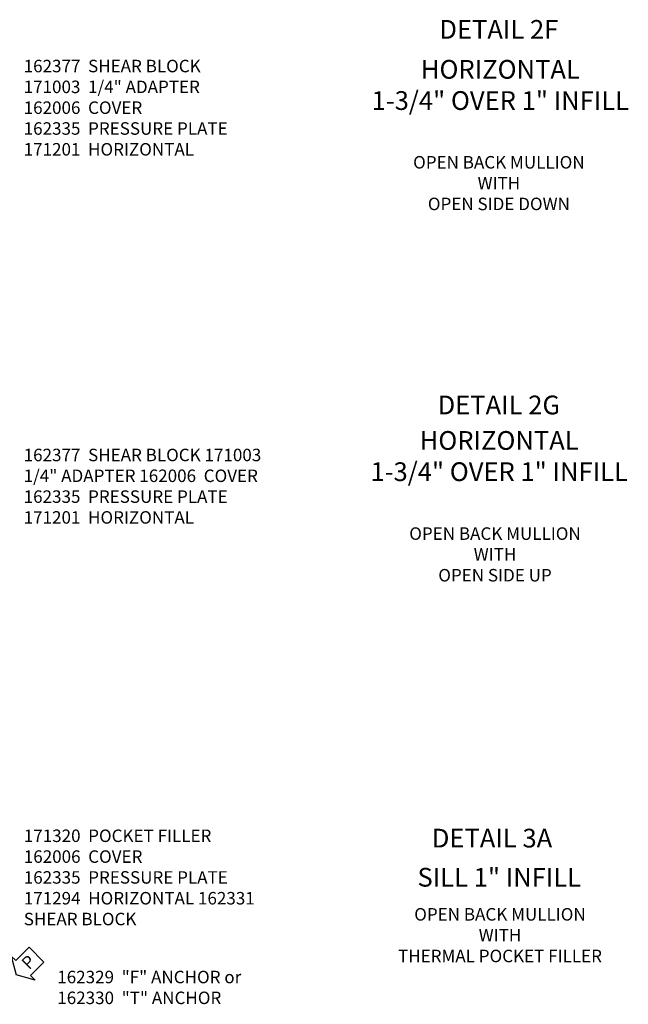
# Model space of a CAD drawing. Extents: x 0 to 136, y 0 to 88.
# Drawn here: x 21 to 33, y 23 to 43 of the extents above; entities that cross this region are included whole.
import ezdxf
from ezdxf.enums import TextEntityAlignment as Align

# ---------------------------------------------------------------- set-up
doc = ezdxf.new("R2010")
doc.units = 0
doc.header["$LTSCALE"] = 0.5
doc.header["$MEASUREMENT"] = 0
doc.layers.get('0').update_dxf_attribs({"color": 4, "linetype": 'CONTINUOUS'})
doc.layers.add('TEXT', color=3, linetype='CONTINUOUS')
doc.styles.get("Standard").update_dxf_attribs({"font": 'arial.ttf'})

# ---------------------------------------------------------------- blocks, each defined once
blk = doc.blocks.new('PSEAL2')
at = {"layer": 'TEXT', "color": 7}
for p, q in [((0.196, 0.338), (0, 0)), ((0.196, 0.21), (0.196, 0.338)), ((0.575, 0.21), (0.196, 0.21)), ((0.575, 0.21), (0.575, -0.21)), ((0.196, -0.338), (0, 0)), ((0.196, -0.21), (0.196, -0.338)), ((0.575, -0.21), (0.196, -0.21))]:
    blk.add_line(p, q, dxfattribs=at)
at = {"layer": 'TEXT', "color": 3}
blk.add_text('P', height=0.25, dxfattribs=at).set_placement((0.247, -0.116))

msp = doc.modelspace()

# ---------------------------------------------------------------- block references
at = {"rotation": 45.00000000000001}
msp.add_blockref('PSEAL2', (20.74116, 24.032838), dxfattribs=at)

# ---------------------------------------------------------------- texts
at = {"layer": 'TEXT', "linetype": 'Continuous'}
for s, p in [('DETAIL 2F', (30.397928, 42.772872)), ('DETAIL 2G', (30.397928, 35.255059)), ('DETAIL 3A', (30.261794, 26.584652)), ('SILL 1" INFILL', (30.406871, 25.801663))]:
    msp.add_text(s, height=0.375, dxfattribs=at).set_placement(p, align=Align.CENTER)
at = {"layer": 'TEXT'}
for s, insert, char_height, width, attachment_point in [('162377  SHEAR BLOCK 171003  1/4" ADAPTER 162006  COVER \\P162335  PRESSURE PLATE 171201  HORIZONTAL', (20.890979, 42.351676), 0.25, 4.67343013, 1), ('HORIZONTAL\\P1-3/4" OVER 1" INFILL', (30.427715, 42.348284), 0.375, 7.34375, 2), ('OPEN BACK MULLION\\PWITH\\POPEN SIDE DOWN', (30.398841, 40.425388), 0.25, 5.15625, 2), ('HORIZONTAL\\P1-3/4" OVER 1" INFILL', (30.404714, 34.919785), 0.375, 7.35836219, 2), ('162377  SHEAR BLOCK 171003  1/4" ADAPTER 162006  COVER \\P162335  PRESSURE PLATE 171201  HORIZONTAL', (20.890979, 34.566715), 0.25, 4.78416025, 1), ('OPEN BACK MULLION\\PWITH\\POPEN SIDE UP', (30.321359, 32.992984), 0.25, 5.15625, 2), ('171320  POCKET FILLER 162006  COVER \\P162335  PRESSURE PLATE 171294  HORIZONTAL 162331  SHEAR BLOCK', (20.893454, 26.944242), 0.25, 4.69609813, 1), ('OPEN BACK MULLION\\PWITH\\PTHERMAL POCKET FILLER', (30.420772, 25.371881), 0.25, 8.88199597, 2), ('162329  "F" ANCHOR or  162330  "T" ANCHOR', (21.563279, 24.116987), 0.25, 3.95504165, 1)]:
    msp.add_mtext(s, dxfattribs=dict(at, insert=insert, char_height=char_height, width=width, attachment_point=attachment_point))

doc.saveas('drawing.dxf')
